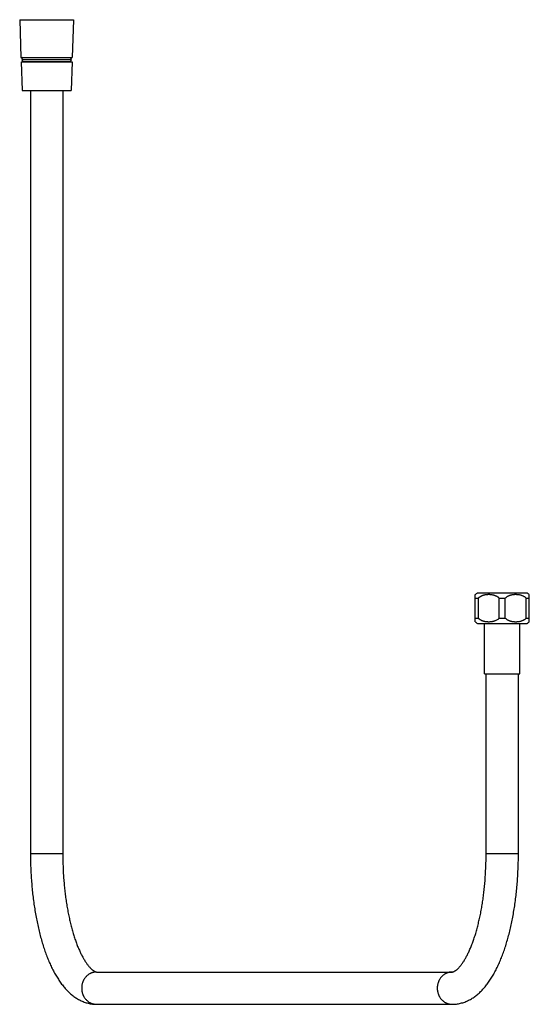
# Model space of a CAD drawing. Units: inches. Extents: x 12.9 to 21.4, y 2.5 to 19.
import ezdxf

# ---------------------------------------------------------------- set-up
doc = ezdxf.new("R2010")
doc.units = ezdxf.units.IN
doc.header["$LTSCALE"] = 1.87
doc.header["$MEASUREMENT"] = 0
doc.layers.get('0').update_dxf_attribs({"linetype": 'CONTINUOUS'})

msp = doc.modelspace()

# ---------------------------------------------------------------- linework, layer by layer
at = {"color": 6, "linetype": 'Continuous'}
for p, q in [((12.882, 18.973), (12.903, 18.341)), ((12.882, 18.973), (13.782, 18.973)), ((13.782, 18.973), (13.761, 18.341)), ((12.903, 18.341), (13.761, 18.341)), ((12.906, 18.271), (12.922, 17.791)), ((12.953, 18.274), (13.711, 18.274)), ((12.957, 18.311), (12.957, 18.306)), ((12.957, 18.274), (12.957, 18.271)), ((13.532, 18.306), (13.532, 18.311)), ((13.532, 18.271), (13.532, 18.274)), ((13.758, 18.271), (13.742, 17.791)), ((12.922, 17.791), (13.742, 17.791)), ((13.062, 17.791), (13.062, 5.041)), ((13.602, 17.791), (13.602, 5.041)), ((20.531, 9.394), (20.793, 9.394)), ((20.793, 9.394), (21.015, 9.394)), ((21.015, 9.395), (21.102, 9.395)), ((21.102, 9.395), (21.36, 9.395)), ((21.36, 9.395), (21.36, 9.395)), ((21.36, 9.395), (21.36, 9.395)), ((21.36, 9.395), (21.364, 9.395)), ((20.497, 8.914), (20.497, 9.367)), ((20.497, 9.308), (20.548, 9.308)), ((20.548, 8.973), (20.548, 9.308)), ((20.897, 9.308), (20.999, 9.308)), ((20.897, 8.973), (20.897, 9.308)), ((20.999, 8.973), (20.999, 9.308)), ((21.348, 9.308), (21.399, 9.308)), ((21.348, 8.973), (21.348, 9.308)), ((21.399, 8.914), (21.399, 9.367)), ((20.497, 8.973), (20.548, 8.973)), ((20.533, 8.885), (21.363, 8.885)), ((20.653, 8.045), (20.653, 8.885)), ((20.897, 8.973), (20.999, 8.973)), ((21.243, 8.045), (21.243, 8.885)), ((21.348, 8.973), (21.399, 8.973)), ((20.653, 8.045), (21.243, 8.045)), ((20.678, 5.041), (20.678, 8.045)), ((21.218, 5.041), (21.218, 8.045)), ((14.168, 3.061), (20.111, 3.061)), ((14.168, 2.521), (20.111, 2.521))]:
    msp.add_line(p, q, dxfattribs=at)
at = {"color": 7, "linetype": 'Continuous'}
for p, q in [((12.906, 18.271), (13.758, 18.271)), ((12.918, 18.311), (13.746, 18.311)), ((12.918, 18.306), (13.746, 18.306)), ((13.332, 18.306), (13.332, 18.311)), ((13.332, 18.271), (13.332, 18.274))]:
    msp.add_line(p, q, dxfattribs=at)
at = {"color": 9, "linetype": 'Continuous'}
for p, q in [((13.062, 5.041), (13.602, 5.041)), ((20.678, 5.041), (21.218, 5.041))]:
    msp.add_line(p, q, dxfattribs=at)
at = {"color": 6, "linetype": 'Continuous'}
for centre, radius, start, end in [((12.953, 18.309), 0.035, 111.5802, 175.904), ((12.953, 18.309), 0.035, 184.096, 270), ((13.711, 18.309), 0.035, 270, 355.904), ((13.711, 18.309), 0.035, 4.096, 68.4198), ((20.653, 9.207), 0.223, 122.9946, 134.7372), ((21.243, 9.207), 0.223, 45.2628, 57.0987), ((20.653, 9.073), 0.223, 225.2117, 237.4635), ((21.243, 9.073), 0.223, 302.5365, 314.7883)]:
    msp.add_arc(centre, radius, start, end, dxfattribs=at)
for points, start_tangent, end_tangent in [([(20.897, 9.308), (20.888, 9.316), (20.878, 9.323), (20.868, 9.33), (20.857, 9.336), (20.847, 9.341), (20.836, 9.346), (20.825, 9.35), (20.814, 9.354), (20.803, 9.357), (20.791, 9.36), (20.768, 9.364), (20.757, 9.365), (20.745, 9.366), (20.734, 9.367), (20.722, 9.367), (20.711, 9.367), (20.699, 9.366), (20.688, 9.365), (20.676, 9.364), (20.665, 9.362), (20.653, 9.36), (20.642, 9.357), (20.631, 9.354), (20.619, 9.35), (20.608, 9.346), (20.598, 9.341), (20.587, 9.336), (20.577, 9.33), (20.567, 9.323), (20.557, 9.316), (20.548, 9.308)], (-0.732464, 0.680805), (-0.732464, -0.680805)), ([(21.117, 9.362), (21.101, 9.359), (21.085, 9.355), (21.07, 9.35), (21.055, 9.344), (21.04, 9.337), (21.025, 9.329), (21.012, 9.319), (20.999, 9.308)], (-0.985782, -0.16803), (-0.732464, -0.680805)), ([(21.348, 9.308), (21.336, 9.318), (21.323, 9.328), (21.309, 9.336), (21.295, 9.342), (21.281, 9.348), (21.267, 9.353), (21.252, 9.357), (21.237, 9.361), (21.222, 9.363), (21.207, 9.365), (21.192, 9.366), (21.177, 9.367), (21.162, 9.367), (21.147, 9.366), (21.132, 9.364), (21.117, 9.362)], (-0.732464, 0.680805), (-0.985782, -0.16803)), ([(20.548, 8.973), (20.557, 8.965), (20.567, 8.957), (20.577, 8.951), (20.587, 8.945), (20.598, 8.939), (20.608, 8.935), (20.619, 8.931), (20.631, 8.927), (20.642, 8.924), (20.653, 8.921), (20.665, 8.919), (20.676, 8.917), (20.688, 8.916), (20.699, 8.915), (20.711, 8.914), (20.722, 8.914), (20.745, 8.915), (20.757, 8.916), (20.768, 8.917), (20.78, 8.919), (20.791, 8.921), (20.803, 8.924), (20.814, 8.927), (20.825, 8.931), (20.836, 8.935), (20.857, 8.945), (20.878, 8.957), (20.888, 8.965), (20.897, 8.973)], (0.732464, -0.680805), (0.732464, 0.680805)), ([(20.999, 8.973), (21.012, 8.962), (21.025, 8.952), (21.04, 8.944), (21.055, 8.937), (21.07, 8.931), (21.085, 8.926), (21.101, 8.922), (21.117, 8.919)], (0.732464, -0.680805), (0.985782, -0.16803)), ([(21.117, 8.919), (21.132, 8.916), (21.147, 8.915), (21.162, 8.914), (21.177, 8.914), (21.192, 8.914), (21.207, 8.916), (21.222, 8.917), (21.237, 8.92), (21.252, 8.923), (21.267, 8.927), (21.274, 8.93), (21.281, 8.932), (21.295, 8.938), (21.309, 8.945), (21.323, 8.953), (21.336, 8.962), (21.348, 8.973)], (0.985782, -0.16803), (0.732464, 0.680805)), ([(13.062, 5.041), (13.063, 4.923), (13.066, 4.804), (13.072, 4.686), (13.08, 4.569), (13.09, 4.453), (13.102, 4.338), (13.116, 4.225), (13.133, 4.114), (13.151, 4.005), (13.172, 3.899), (13.195, 3.795), (13.219, 3.694), (13.246, 3.596), (13.274, 3.501), (13.305, 3.409), (13.337, 3.321), (13.371, 3.237), (13.407, 3.157), (13.445, 3.08), (13.486, 3.008), (13.528, 2.94), (13.572, 2.875), (13.619, 2.816), (13.668, 2.76), (13.72, 2.709), (13.775, 2.663), (13.804, 2.642), (13.833, 2.622), (13.864, 2.604), (13.895, 2.588), (13.927, 2.573), (13.96, 2.559), (13.993, 2.548), (14.027, 2.539), (14.062, 2.531), (14.097, 2.526), (14.133, 2.522), (14.168, 2.521)], (0, -1), (1, 0)), ([(13.602, 5.041), (13.603, 4.938), (13.606, 4.834), (13.61, 4.731), (13.617, 4.629), (13.625, 4.528), (13.635, 4.428), (13.647, 4.329), (13.661, 4.233), (13.676, 4.139), (13.693, 4.046), (13.712, 3.957), (13.732, 3.87), (13.753, 3.787), (13.776, 3.707), (13.8, 3.63), (13.825, 3.558), (13.851, 3.489), (13.879, 3.425), (13.892, 3.395), (13.906, 3.366), (13.92, 3.338), (13.935, 3.311), (13.949, 3.286), (13.963, 3.262), (13.977, 3.239), (13.991, 3.218), (14.005, 3.198), (14.019, 3.179), (14.033, 3.162), (14.046, 3.147), (14.059, 3.133), (14.071, 3.12), (14.083, 3.109), (14.094, 3.099), (14.105, 3.091), (14.115, 3.084), (14.124, 3.078), (14.132, 3.073), (14.139, 3.069), (14.145, 3.067), (14.151, 3.065), (14.153, 3.064), (14.155, 3.063), (14.159, 3.062), (14.163, 3.062), (14.166, 3.061), (14.168, 3.061)], (0, -1), (1, 0)), ([(20.111, 2.521), (20.147, 2.522), (20.182, 2.526), (20.218, 2.531), (20.252, 2.539), (20.286, 2.548), (20.32, 2.559), (20.353, 2.573), (20.385, 2.588), (20.416, 2.604), (20.447, 2.622), (20.476, 2.642), (20.505, 2.663), (20.56, 2.709), (20.612, 2.76), (20.661, 2.816), (20.708, 2.875), (20.752, 2.94), (20.794, 3.008), (20.834, 3.08), (20.872, 3.157), (20.908, 3.237), (20.943, 3.321), (20.975, 3.409), (21.005, 3.501), (21.034, 3.596), (21.061, 3.694), (21.085, 3.795), (21.108, 3.899), (21.128, 4.005), (21.147, 4.114), (21.163, 4.225), (21.178, 4.338), (21.19, 4.453), (21.2, 4.569), (21.208, 4.686), (21.213, 4.804), (21.217, 4.923), (21.218, 5.041)], (1, 0), (0, 1)), ([(20.111, 3.061), (20.114, 3.061), (20.117, 3.062), (20.121, 3.062), (20.124, 3.063), (20.127, 3.064), (20.129, 3.065), (20.135, 3.067), (20.141, 3.069), (20.148, 3.073), (20.156, 3.078), (20.165, 3.084), (20.175, 3.091), (20.186, 3.099), (20.197, 3.109), (20.209, 3.12), (20.221, 3.133), (20.234, 3.147), (20.247, 3.162), (20.261, 3.179), (20.274, 3.198), (20.288, 3.218), (20.303, 3.239), (20.317, 3.262), (20.331, 3.286), (20.345, 3.311), (20.359, 3.338), (20.373, 3.366), (20.387, 3.395), (20.401, 3.425), (20.428, 3.489), (20.455, 3.558), (20.48, 3.63), (20.504, 3.707), (20.527, 3.787), (20.548, 3.87), (20.568, 3.957), (20.587, 4.046), (20.604, 4.139), (20.619, 4.233), (20.633, 4.329), (20.644, 4.428), (20.655, 4.528), (20.663, 4.629), (20.669, 4.731), (20.674, 4.834), (20.677, 4.938), (20.678, 5.041)], (1, 0), (0, 1))]:
    msp.add_spline(points, degree=3, dxfattribs=dict(at, start_tangent=start_tangent, end_tangent=end_tangent))
at = {"color": 9, "linetype": 'Continuous', "start_tangent": (-1, 0), "end_tangent": (1, 0)}
for points in [[(14.168, 3.061), (14.144, 3.06), (14.119, 3.056), (14.107, 3.053), (14.096, 3.05), (14.084, 3.046), (14.072, 3.041), (14.061, 3.035), (14.05, 3.029), (14.029, 3.016), (14.009, 3), (13.991, 2.982), (13.974, 2.963), (13.96, 2.941), (13.953, 2.93), (13.947, 2.919), (13.942, 2.907), (13.937, 2.895), (13.928, 2.87), (13.922, 2.844), (13.92, 2.831), (13.919, 2.818), (13.918, 2.791), (13.919, 2.765), (13.92, 2.752), (13.922, 2.739), (13.928, 2.713), (13.937, 2.688), (13.942, 2.676), (13.947, 2.664), (13.953, 2.653), (13.96, 2.641), (13.974, 2.62), (13.991, 2.6), (14.009, 2.583), (14.029, 2.567), (14.05, 2.553), (14.061, 2.547), (14.072, 2.542), (14.084, 2.537), (14.096, 2.533), (14.107, 2.529), (14.119, 2.527), (14.144, 2.523), (14.168, 2.521)], [(20.111, 3.061), (20.087, 3.06), (20.063, 3.056), (20.051, 3.053), (20.039, 3.05), (20.027, 3.046), (20.016, 3.041), (20.004, 3.035), (19.993, 3.029), (19.972, 3.016), (19.952, 3), (19.934, 2.982), (19.918, 2.963), (19.903, 2.941), (19.896, 2.93), (19.89, 2.919), (19.885, 2.907), (19.88, 2.895), (19.872, 2.87), (19.866, 2.844), (19.864, 2.831), (19.862, 2.818), (19.861, 2.791), (19.862, 2.765), (19.864, 2.752), (19.866, 2.739), (19.872, 2.713), (19.88, 2.688), (19.885, 2.676), (19.89, 2.664), (19.896, 2.653), (19.903, 2.641), (19.918, 2.62), (19.934, 2.6), (19.952, 2.583), (19.972, 2.567), (19.993, 2.553), (20.004, 2.547), (20.016, 2.542), (20.027, 2.537), (20.039, 2.533), (20.051, 2.529), (20.063, 2.527), (20.087, 2.523), (20.111, 2.521)]]:
    msp.add_spline(points, degree=3, dxfattribs=at)

doc.saveas('drawing.dxf')
